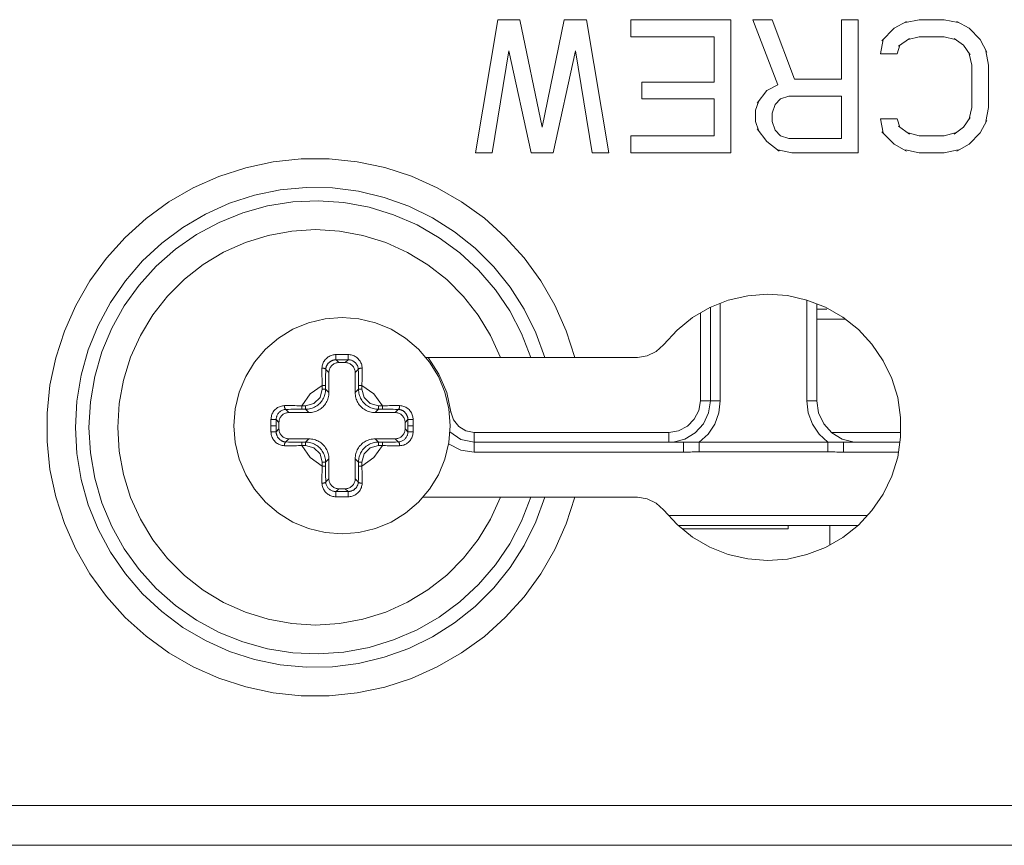
# Model space of a CAD drawing. Units: inches. Extents: x 0.5 to 16.1, y 0.5 to 11.2.
# Drawn here: x 11.7 to 12.1, y 4.3 to 4.6 of the extents above; entities that cross this region are included whole.
import ezdxf

# ---------------------------------------------------------------- set-up
doc = ezdxf.new("R2010")
doc.units = ezdxf.units.IN
doc.header["$MEASUREMENT"] = 0
doc.layers.add('Layer 1', color=7, linetype='Continuous', lineweight=0)

msp = doc.modelspace()

# ---------------------------------------------------------------- linework, layer by layer
at = {"layer": 'Layer 1', "color": 18, "lineweight": 18, "true_color": 0x010101}
for p, q in [((11.87128, 4.62255), (11.86205, 4.5672)), ((11.87128, 4.62255), (11.8805, 4.62255)), ((11.88973, 4.5778), (11.8805, 4.62255)), ((11.89895, 4.62255), (11.88973, 4.5778)), ((11.89895, 4.62255), (11.90818, 4.62255)), ((11.9174, 4.5672), (11.90818, 4.62255)), ((11.92662, 4.61548), (11.92662, 4.62255)), ((11.92662, 4.62255), (11.96813, 4.62255)), ((11.96813, 4.62255), (11.96813, 4.5672)), ((11.97736, 4.62255), (11.98774, 4.59546)), ((11.97736, 4.62255), (11.98543, 4.62255)), ((11.99466, 4.59782), (11.98543, 4.62255)), ((12.01426, 4.62255), (12.02118, 4.62255)), ((12.01426, 4.59782), (12.01426, 4.62255)), ((12.02118, 4.62255), (12.02118, 4.5672)), ((12.03617, 4.61902), (12.03102, 4.6138)), ((12.04131, 4.62182), (12.03617, 4.61902)), ((12.04078, 4.62137), (12.04654, 4.62255)), ((12.04654, 4.62255), (12.05692, 4.62255)), ((12.05692, 4.62255), (12.06269, 4.62137)), ((12.0673, 4.61902), (12.06215, 4.6218)), ((12.07191, 4.61431), (12.0673, 4.61902)), ((11.96122, 4.61548), (11.92662, 4.61548)), ((11.96122, 4.59664), (11.96122, 4.61548)), ((12.0379, 4.61156), (12.04246, 4.61478)), ((12.04654, 4.61548), (12.04193, 4.61431)), ((12.05692, 4.61548), (12.04654, 4.61548)), ((12.06153, 4.61431), (12.05692, 4.61548)), ((12.06102, 4.61479), (12.06499, 4.61195)), ((12.0304, 4.60842), (12.03155, 4.61431)), ((12.03847, 4.61195), (12.03732, 4.60842)), ((12.06499, 4.61195), (12.06776, 4.60789)), ((12.07465, 4.60906), (12.07191, 4.61431)), ((11.86897, 4.5672), (11.87589, 4.60959)), ((11.87589, 4.60959), (11.88511, 4.5672)), ((11.89434, 4.5672), (11.90356, 4.60959)), ((11.90356, 4.60959), (11.91048, 4.5672)), ((12.03732, 4.60842), (12.0304, 4.60842)), ((12.06845, 4.60371), (12.0673, 4.60842)), ((12.07422, 4.60959), (12.07537, 4.60371)), ((12.06845, 4.58604), (12.06845, 4.60371)), ((12.07537, 4.60371), (12.07537, 4.58604)), ((11.93124, 4.59664), (11.96122, 4.59664)), ((11.93124, 4.58958), (11.93124, 4.59664)), ((11.98774, 4.59546), (11.98313, 4.59311)), ((11.99466, 4.59782), (12.01426, 4.59782)), ((11.98313, 4.59311), (11.97919, 4.58788)), ((11.99235, 4.59075), (11.98889, 4.58958)), ((12.01426, 4.59075), (11.99235, 4.59075)), ((12.01426, 4.57309), (12.01426, 4.59075)), ((11.96122, 4.58958), (11.93124, 4.58958)), ((11.96122, 4.57427), (11.96122, 4.58958)), ((11.97851, 4.58487), (11.97967, 4.5884)), ((11.98658, 4.58722), (11.98543, 4.58369)), ((11.98658, 4.58722), (11.98889, 4.58958)), ((12.0673, 4.58133), (12.06845, 4.58604)), ((12.07537, 4.58604), (12.07422, 4.58015)), ((11.97851, 4.58015), (11.97851, 4.58487)), ((11.98543, 4.58369), (11.98543, 4.58015)), ((12.06777, 4.58186), (12.06499, 4.5778)), ((11.97967, 4.57662), (11.97851, 4.58015)), ((11.98543, 4.58015), (11.98658, 4.57662)), ((12.0304, 4.58133), (12.03732, 4.58133)), ((12.03155, 4.57544), (12.0304, 4.58133)), ((12.03732, 4.58133), (12.03847, 4.5778)), ((12.04245, 4.57496), (12.0379, 4.57821)), ((12.06499, 4.5778), (12.06101, 4.57497)), ((12.07191, 4.57544), (12.07464, 4.58069)), ((11.92662, 4.57427), (11.96122, 4.57427)), ((11.92662, 4.5672), (11.92662, 4.57427)), ((11.97917, 4.57714), (11.98313, 4.57191)), ((11.98889, 4.57427), (11.98658, 4.57662)), ((11.98889, 4.57427), (11.99235, 4.57309)), ((12.03102, 4.57594), (12.03617, 4.57073)), ((12.04193, 4.57544), (12.04654, 4.57427)), ((12.04654, 4.57427), (12.05692, 4.57427)), ((12.05692, 4.57427), (12.06153, 4.57544)), ((12.0673, 4.57073), (12.07191, 4.57544)), ((11.98313, 4.57191), (11.98825, 4.56789)), ((11.99235, 4.57309), (12.01426, 4.57309)), ((12.03617, 4.57073), (12.04131, 4.56795)), ((12.06215, 4.56793), (12.0673, 4.57073)), ((11.86897, 4.5672), (11.86205, 4.5672)), ((11.89434, 4.5672), (11.88511, 4.5672)), ((11.9174, 4.5672), (11.91048, 4.5672)), ((11.96813, 4.5672), (11.92662, 4.5672)), ((11.9935, 4.5672), (11.98774, 4.56838)), ((12.02118, 4.5672), (11.9935, 4.5672)), ((12.04654, 4.5672), (12.04078, 4.56838)), ((12.05692, 4.5672), (12.04654, 4.5672)), ((12.06269, 4.56838), (12.05692, 4.5672)), ((11.96383, 4.50467), (11.96383, 4.46412)), ((11.9998, 4.46412), (11.9998, 4.50594)), ((12.00395, 4.50444), (12.00395, 4.46412)), ((11.95552, 4.46412), (11.95552, 4.50063)), ((11.95968, 4.46412), (11.95968, 4.50288)), ((12.00395, 4.50217), (12.0081, 4.50217)), ((12.0158, 4.49802), (12.00395, 4.49802)), ((11.80795, 4.48329), (11.80396, 4.48329)), ((11.8052, 4.47996), (11.80402, 4.48114)), ((11.80402, 4.48114), (11.80569, 4.48114)), ((11.8052, 4.47996), (11.80784, 4.47996)), ((11.80569, 4.48114), (11.80736, 4.48114)), ((11.80736, 4.48114), (11.80902, 4.48114)), ((11.80902, 4.48114), (11.80784, 4.47996)), ((11.80909, 4.48329), (11.80795, 4.48329)), ((11.84141, 4.4821), (11.92935, 4.4821)), ((11.79971, 4.47502), (11.79973, 4.47603)), ((11.79973, 4.47603), (11.79975, 4.47712)), ((11.79975, 4.47712), (11.80105, 4.47582)), ((11.80105, 4.4675), (11.80105, 4.47582)), ((11.81199, 4.47582), (11.81329, 4.47712)), ((11.81199, 4.4675), (11.81199, 4.47582)), ((11.81329, 4.47712), (11.81331, 4.47603)), ((11.81331, 4.47603), (11.81333, 4.47501)), ((11.79967, 4.4712), (11.79968, 4.47234)), ((11.79967, 4.46888), (11.79967, 4.4712)), ((11.79968, 4.47234), (11.79969, 4.47317)), ((11.79969, 4.47317), (11.7997, 4.47406)), ((11.7997, 4.47406), (11.79971, 4.47502)), ((11.81333, 4.47501), (11.81334, 4.47406)), ((11.81334, 4.47406), (11.81336, 4.47316)), ((11.81336, 4.47316), (11.81336, 4.47233)), ((11.81336, 4.47233), (11.81337, 4.4712)), ((11.81337, 4.46888), (11.81337, 4.4712)), ((11.79967, 4.47051), (11.79829, 4.47051)), ((11.79829, 4.46888), (11.79829, 4.47051)), ((11.79829, 4.46888), (11.79967, 4.46888)), ((11.80105, 4.4675), (11.79967, 4.46888)), ((11.81337, 4.46888), (11.81199, 4.4675)), ((11.81475, 4.47051), (11.81337, 4.47051)), ((11.81337, 4.46888), (11.81475, 4.46888)), ((11.81475, 4.47051), (11.81475, 4.46888)), ((11.95552, 4.46412), (11.96383, 4.46412)), ((11.9998, 4.46412), (12.00395, 4.46412)), ((11.78314, 4.46051), (11.78423, 4.46053)), ((11.78444, 4.45921), (11.78314, 4.46051)), ((11.78423, 4.46053), (11.78525, 4.46055)), ((11.78444, 4.45921), (11.79276, 4.45921)), ((11.78525, 4.46055), (11.7862, 4.46056)), ((11.7862, 4.46056), (11.78709, 4.46057)), ((11.78709, 4.46057), (11.78792, 4.46058)), ((11.78792, 4.46058), (11.78906, 4.46059)), ((11.78975, 4.46197), (11.78844, 4.46203)), ((11.79138, 4.46059), (11.78906, 4.46059)), ((11.78975, 4.46197), (11.79138, 4.46197)), ((11.78975, 4.46197), (11.78975, 4.46059)), ((11.79138, 4.46059), (11.79138, 4.46197)), ((11.79138, 4.46059), (11.79276, 4.45921)), ((11.82028, 4.45921), (11.82166, 4.46059)), ((11.82028, 4.45921), (11.8286, 4.45921)), ((11.82166, 4.46197), (11.82329, 4.46197)), ((11.82166, 4.46197), (11.82166, 4.46059)), ((11.82166, 4.46059), (11.82398, 4.46059)), ((11.82329, 4.46059), (11.82329, 4.46197)), ((11.82398, 4.46059), (11.82512, 4.46058)), ((11.82512, 4.46058), (11.82595, 4.46057)), ((11.82595, 4.46057), (11.82684, 4.46056)), ((11.82684, 4.46056), (11.8278, 4.46055)), ((11.8278, 4.46055), (11.82882, 4.46053)), ((11.8299, 4.46051), (11.8286, 4.45921)), ((11.82882, 4.46053), (11.8299, 4.46051)), ((11.85113, 4.45936), (11.85182, 4.45945)), ((11.77697, 4.45631), (11.77697, 4.45387)), ((11.77912, 4.45624), (11.7803, 4.45506)), ((11.77912, 4.45374), (11.77912, 4.45624)), ((11.7803, 4.45506), (11.7803, 4.45242)), ((11.83274, 4.45506), (11.83392, 4.45624)), ((11.83274, 4.45242), (11.83274, 4.45506)), ((11.83392, 4.45624), (11.83392, 4.45374)), ((11.83607, 4.45361), (11.83607, 4.45631)), ((11.77697, 4.45387), (11.77697, 4.45117)), ((11.77912, 4.45374), (11.77697, 4.45374)), ((11.77912, 4.45124), (11.77912, 4.45374)), ((11.7803, 4.45242), (11.77912, 4.45124)), ((11.83392, 4.45124), (11.83274, 4.45242)), ((11.83392, 4.45374), (11.83607, 4.45374)), ((11.83392, 4.45374), (11.83392, 4.45124)), ((11.83607, 4.45117), (11.83607, 4.45361)), ((11.86143, 4.45097), (11.94238, 4.45097)), ((11.86143, 4.45097), (11.86143, 4.44267)), ((11.94238, 4.44682), (11.94238, 4.45097)), ((12.01004, 4.45097), (12.03888, 4.45097)), ((11.78314, 4.44697), (11.78444, 4.44827)), ((11.78423, 4.44695), (11.78314, 4.44697)), ((11.78525, 4.44693), (11.78423, 4.44695)), ((11.79276, 4.44827), (11.78444, 4.44827)), ((11.7862, 4.44692), (11.78525, 4.44693)), ((11.78709, 4.4469), (11.7862, 4.44692)), ((11.78793, 4.4469), (11.78709, 4.4469)), ((11.78906, 4.44689), (11.78793, 4.4469)), ((11.79138, 4.44689), (11.78906, 4.44689)), ((11.78975, 4.44689), (11.78975, 4.44551)), ((11.79276, 4.44827), (11.79138, 4.44689)), ((11.79138, 4.44551), (11.79138, 4.44689)), ((11.82166, 4.44689), (11.82028, 4.44827)), ((11.82028, 4.44827), (11.8286, 4.44827)), ((11.82166, 4.44689), (11.82398, 4.44689)), ((11.82166, 4.44689), (11.82166, 4.44551)), ((11.82329, 4.44551), (11.82329, 4.44689)), ((11.82512, 4.4469), (11.82398, 4.44689)), ((11.82595, 4.4469), (11.82512, 4.4469)), ((11.82684, 4.44692), (11.82595, 4.4469)), ((11.8278, 4.44693), (11.82684, 4.44692)), ((11.82882, 4.44695), (11.8278, 4.44693)), ((11.8286, 4.44827), (11.8299, 4.44697)), ((11.8299, 4.44697), (11.82882, 4.44695)), ((11.86143, 4.44682), (11.94928, 4.44682)), ((11.94852, 4.44267), (11.94852, 4.44682)), ((11.95506, 4.44682), (11.95506, 4.44291)), ((12.00857, 4.44682), (12.01066, 4.44682)), ((12.00857, 4.44291), (12.00857, 4.44682)), ((12.01066, 4.44682), (12.01211, 4.44682)), ((12.01211, 4.44682), (12.03854, 4.44682)), ((12.01511, 4.44682), (12.01511, 4.44267)), ((11.79138, 4.44551), (11.78975, 4.44551)), ((11.82329, 4.44551), (11.82166, 4.44551)), ((11.82329, 4.44551), (11.8246, 4.44545)), ((11.94852, 4.44267), (11.86143, 4.44267)), ((12.00857, 4.44291), (11.95506, 4.44291)), ((12.03794, 4.44267), (12.01511, 4.44267)), ((11.79967, 4.4386), (11.79829, 4.4386)), ((11.79829, 4.43697), (11.79829, 4.4386)), ((11.79967, 4.4386), (11.80105, 4.43998)), ((11.79967, 4.4386), (11.79967, 4.43628)), ((11.80105, 4.43166), (11.80105, 4.43998)), ((11.81199, 4.43998), (11.81337, 4.4386)), ((11.81199, 4.43166), (11.81199, 4.43998)), ((11.81475, 4.4386), (11.81337, 4.4386)), ((11.81337, 4.4386), (11.81337, 4.43628)), ((11.81475, 4.4386), (11.81475, 4.43697)), ((11.79829, 4.43697), (11.79967, 4.43697)), ((11.79968, 4.43515), (11.79967, 4.43628)), ((11.79969, 4.43431), (11.79968, 4.43515)), ((11.81337, 4.43628), (11.81336, 4.43514)), ((11.81336, 4.43514), (11.81336, 4.43431)), ((11.81337, 4.43697), (11.81475, 4.43697)), ((11.7997, 4.43342), (11.79969, 4.43431)), ((11.79971, 4.43247), (11.7997, 4.43342)), ((11.79973, 4.43145), (11.79971, 4.43247)), ((11.79975, 4.43036), (11.79973, 4.43145)), ((11.80105, 4.43166), (11.79975, 4.43036)), ((11.81329, 4.43036), (11.81199, 4.43166)), ((11.81331, 4.43144), (11.81329, 4.43036)), ((11.81333, 4.43246), (11.81331, 4.43144)), ((11.81334, 4.43342), (11.81333, 4.43246)), ((11.81336, 4.43431), (11.81334, 4.43342)), ((11.80402, 4.42634), (11.8052, 4.42752)), ((11.80569, 4.42634), (11.80402, 4.42634)), ((11.80784, 4.42752), (11.8052, 4.42752)), ((11.80736, 4.42634), (11.80569, 4.42634)), ((11.80902, 4.42634), (11.80736, 4.42634)), ((11.80784, 4.42752), (11.80902, 4.42634)), ((11.80396, 4.42419), (11.8051, 4.42419)), ((11.8051, 4.42419), (11.80909, 4.42419)), ((11.84023, 4.42399), (11.92935, 4.42399)), ((11.9423, 4.41638), (12.02504, 4.41638)), ((12.02099, 4.41223), (11.9464, 4.41223)), ((11.94792, 4.41085), (11.992, 4.41085)), ((11.992, 4.41223), (11.992, 4.41085)), ((12.00936, 4.40414), (12.00936, 4.41223)), ((11.13122, 4.29586), (12.98579, 4.29586)), ((10.50331, 4.27926), (15.68919, 4.27926))]:
    msp.add_line(p, q, dxfattribs=at)
for points in [[(11.90337, 4.4821), (11.89975, 4.49322), (11.89498, 4.5039), (11.88912, 4.51402), (11.88224, 4.52347), (11.8744, 4.53216), (11.86571, 4.53997), (11.85624, 4.54684), (11.84611, 4.55267), (11.83542, 4.55742), (11.8243, 4.56103), (11.81286, 4.56345), (11.80123, 4.56466), (11.78953, 4.56466), (11.7779, 4.56343), (11.76647, 4.56099), (11.75535, 4.55737), (11.74467, 4.55261), (11.73454, 4.54676), (11.72508, 4.53988), (11.7164, 4.53205), (11.70857, 4.52336), (11.7017, 4.5139), (11.69586, 4.50377), (11.6911, 4.49308), (11.68749, 4.48196), (11.68506, 4.47052), (11.68384, 4.45889), (11.68384, 4.4472), (11.68506, 4.43557), (11.68749, 4.42413), (11.6911, 4.41301), (11.69586, 4.40233), (11.7017, 4.3922), (11.70857, 4.38274), (11.7164, 4.37404), (11.72508, 4.36622), (11.73454, 4.35934), (11.74467, 4.35349), (11.75535, 4.34873), (11.76647, 4.34511), (11.7779, 4.34267), (11.78953, 4.34144), (11.80123, 4.34143), (11.81286, 4.34265), (11.8243, 4.34507), (11.83542, 4.34867), (11.84611, 4.35342), (11.85624, 4.35926), (11.86571, 4.36612), (11.8744, 4.37394), (11.88224, 4.38262), (11.88912, 4.39208), (11.89498, 4.4022), (11.89975, 4.41287), (11.90337, 4.42399)], [(11.89091, 4.4821), (11.88716, 4.49236), (11.88232, 4.50214), (11.87644, 4.51134), (11.86958, 4.51984), (11.86184, 4.52754), (11.85331, 4.53434), (11.84408, 4.54018), (11.83427, 4.54497), (11.824, 4.54866), (11.81338, 4.55121), (11.80255, 4.55258), (11.79163, 4.55276), (11.78076, 4.55174), (11.77007, 4.54955), (11.75968, 4.5462), (11.74972, 4.54173), (11.7403, 4.5362), (11.73155, 4.52968), (11.72356, 4.52224), (11.71643, 4.51397), (11.71025, 4.50497), (11.70508, 4.49536), (11.701, 4.48523), (11.69805, 4.47472), (11.69627, 4.46395), (11.69567, 4.45305), (11.69627, 4.44215), (11.69805, 4.43138), (11.701, 4.42087), (11.70508, 4.41074), (11.71025, 4.40112), (11.71643, 4.39212), (11.72356, 4.38385), (11.73155, 4.37641), (11.7403, 4.36989), (11.74972, 4.36436), (11.75968, 4.3599), (11.77007, 4.35655), (11.78076, 4.35435), (11.79163, 4.35334), (11.80255, 4.35352), (11.81338, 4.35489), (11.824, 4.35744), (11.83427, 4.36113), (11.84408, 4.36592), (11.85331, 4.37175), (11.86184, 4.37856), (11.86958, 4.38626), (11.87644, 4.39476), (11.88232, 4.40395), (11.88716, 4.41374), (11.89091, 4.42399)], [(11.88505, 4.4821), (11.88119, 4.49203), (11.87625, 4.50146), (11.87027, 4.51027), (11.86333, 4.51835), (11.85552, 4.5256), (11.84695, 4.53191), (11.83772, 4.53722), (11.82795, 4.54145), (11.81776, 4.54456), (11.80729, 4.54649), (11.79666, 4.54723), (11.78603, 4.54676), (11.77551, 4.5451), (11.76524, 4.54226), (11.75537, 4.53828), (11.746, 4.53321), (11.73727, 4.52712), (11.72928, 4.52008), (11.72214, 4.51218), (11.71593, 4.50353), (11.71074, 4.49423), (11.70663, 4.4844), (11.70366, 4.47418), (11.70186, 4.46368), (11.70126, 4.45305), (11.70186, 4.44242), (11.70366, 4.43192), (11.70663, 4.42169), (11.71074, 4.41187), (11.71593, 4.40257), (11.72214, 4.39392), (11.72928, 4.38602), (11.73727, 4.37898), (11.746, 4.37288), (11.75537, 4.36781), (11.76524, 4.36383), (11.77551, 4.36099), (11.78603, 4.35933), (11.79666, 4.35887), (11.80729, 4.3596), (11.81776, 4.36154), (11.82795, 4.36464), (11.83772, 4.36887), (11.84695, 4.37418), (11.85552, 4.3805), (11.86333, 4.38774), (11.87027, 4.39582), (11.87625, 4.40463), (11.88119, 4.41406), (11.88505, 4.42399)], [(11.87235, 4.4821), (11.86829, 4.49117), (11.86316, 4.49967), (11.85704, 4.5075), (11.85003, 4.51453), (11.84222, 4.52066), (11.83372, 4.5258), (11.82467, 4.52989), (11.81519, 4.53285), (11.80542, 4.53465), (11.79551, 4.53525), (11.7856, 4.53466), (11.77583, 4.53288), (11.76634, 4.52993), (11.75728, 4.52586), (11.74878, 4.52072), (11.74096, 4.5146), (11.73394, 4.50758), (11.72781, 4.49976), (11.72267, 4.49127), (11.71859, 4.48221), (11.71564, 4.47273), (11.71385, 4.46296), (11.71325, 4.45305), (11.71385, 4.44313), (11.71564, 4.43337), (11.71859, 4.42388), (11.72267, 4.41483), (11.72781, 4.40633), (11.73394, 4.39852), (11.74096, 4.39149), (11.74878, 4.38537), (11.75728, 4.38024), (11.76634, 4.37617), (11.77583, 4.37322), (11.7856, 4.37143), (11.79551, 4.37084), (11.80542, 4.37145), (11.81519, 4.37325), (11.82467, 4.37621), (11.83372, 4.38029), (11.84222, 4.38544), (11.85003, 4.39157), (11.85704, 4.3986), (11.86316, 4.40642), (11.86829, 4.41493), (11.87235, 4.42399)], [(11.94021, 4.41873), (11.94582, 4.41263), (11.95228, 4.40744), (11.95944, 4.40327), (11.96714, 4.40021), (11.97521, 4.39834), (11.98348, 4.3977), (11.99174, 4.3983), (11.99982, 4.40012), (12.00755, 4.40313), (12.01473, 4.40726), (12.02122, 4.41242), (12.02686, 4.41849), (12.03154, 4.42533), (12.03514, 4.43279), (12.03759, 4.44071), (12.03882, 4.4489), (12.03882, 4.45719), (12.03759, 4.46539), (12.03514, 4.4733), (12.03154, 4.48077), (12.02686, 4.48761), (12.02122, 4.49368), (12.01473, 4.49883), (12.00755, 4.50296), (11.99982, 4.50597), (11.99174, 4.5078), (11.98348, 4.50839), (11.97521, 4.50775), (11.96714, 4.50588), (11.95944, 4.50283), (11.95228, 4.49866), (11.94582, 4.49346), (11.94021, 4.48736)], [(11.85149, 4.45374), (11.85094, 4.46077), (11.84929, 4.46764), (11.84659, 4.47416), (11.8429, 4.48017), (11.83832, 4.48554), (11.83295, 4.49012), (11.82694, 4.49381), (11.82042, 4.49651), (11.81356, 4.49816), (11.80652, 4.49871), (11.79949, 4.49816), (11.79263, 4.49651), (11.78611, 4.49381), (11.78009, 4.49012), (11.77472, 4.48554), (11.77014, 4.48017), (11.76645, 4.47416), (11.76375, 4.46764), (11.76211, 4.46077), (11.76155, 4.45374), (11.76211, 4.4467), (11.76375, 4.43984), (11.76645, 4.43332), (11.77014, 4.42731), (11.77472, 4.42194), (11.78009, 4.41736), (11.78611, 4.41367), (11.79263, 4.41097), (11.79949, 4.40932), (11.80652, 4.40877), (11.81356, 4.40932), (11.82042, 4.41097), (11.82694, 4.41367), (11.83295, 4.41736), (11.83832, 4.42194), (11.8429, 4.42731), (11.84659, 4.43332), (11.84929, 4.43984), (11.85094, 4.4467), (11.85149, 4.45374)], [(11.92935, 4.4821), (11.93345, 4.48273), (11.93718, 4.48453), (11.94021, 4.48736)], [(11.80396, 4.48329), (11.80357, 4.48328), (11.80318, 4.48324), (11.80278, 4.48317), (11.80237, 4.48306), (11.80195, 4.48293), (11.80155, 4.48276), (11.80117, 4.48257), (11.80081, 4.48236), (11.80047, 4.48213), (11.80015, 4.48187), (11.79985, 4.48158), (11.79956, 4.48128), (11.7993, 4.48095), (11.79905, 4.48059), (11.79884, 4.48022), (11.79865, 4.47984), (11.7985, 4.47945), (11.79837, 4.47904), (11.79828, 4.4786), (11.79821, 4.47814), (11.79818, 4.47766)], [(11.79975, 4.47712), (11.79976, 4.47729), (11.79978, 4.47746), (11.7998, 4.47763), (11.79984, 4.47781), (11.79988, 4.47798), (11.79992, 4.47815), (11.79998, 4.47832), (11.80004, 4.47848), (11.80011, 4.47865), (11.80019, 4.47881), (11.80027, 4.47896), (11.80036, 4.47911), (11.80046, 4.47926), (11.80056, 4.4794), (11.80067, 4.47954), (11.80078, 4.47967), (11.80089, 4.4798), (11.80102, 4.47992), (11.80114, 4.48004), (11.80127, 4.48014), (11.8014, 4.48025), (11.80153, 4.48035), (11.80167, 4.48044), (11.80181, 4.48052), (11.80195, 4.48061), (11.80209, 4.48068), (11.80224, 4.48075), (11.80238, 4.48081), (11.80253, 4.48087), (11.80268, 4.48092), (11.80283, 4.48097), (11.80298, 4.48101), (11.80313, 4.48104), (11.80328, 4.48107), (11.80343, 4.4811), (11.80358, 4.48111), (11.80373, 4.48113), (11.80387, 4.48114), (11.80402, 4.48114)], [(11.80105, 4.47582), (11.80107, 4.47618), (11.80112, 4.47654), (11.80119, 4.47689), (11.8013, 4.47724), (11.80144, 4.47757), (11.80161, 4.47789), (11.8018, 4.4782), (11.80202, 4.47848), (11.80227, 4.47875), (11.80253, 4.47899), (11.80282, 4.47921), (11.80312, 4.47941), (11.80344, 4.47957), (11.80378, 4.47971), (11.80412, 4.47982), (11.80447, 4.4799), (11.80483, 4.47995), (11.8052, 4.47996)], [(11.80402, 4.48114), (11.80402, 4.48115), (11.80401, 4.48118), (11.804, 4.48122), (11.80399, 4.48127), (11.80399, 4.48133), (11.80398, 4.4814), (11.80397, 4.48149), (11.80397, 4.48158), (11.80396, 4.48168), (11.80396, 4.48179), (11.80395, 4.48191), (11.80395, 4.48204), (11.80395, 4.48217), (11.80395, 4.48231), (11.80394, 4.48246), (11.80394, 4.4826), (11.80394, 4.48274), (11.80395, 4.48289), (11.80395, 4.48303), (11.80395, 4.48316), (11.80396, 4.48329)], [(11.80784, 4.47996), (11.80821, 4.47995), (11.80857, 4.4799), (11.80892, 4.47982), (11.80926, 4.47971), (11.8096, 4.47957), (11.80992, 4.47941), (11.81022, 4.47921), (11.81051, 4.47899), (11.81078, 4.47875), (11.81102, 4.47848), (11.81124, 4.4782), (11.81143, 4.47789), (11.8116, 4.47757), (11.81174, 4.47724), (11.81185, 4.47689), (11.81193, 4.47654), (11.81197, 4.47618), (11.81199, 4.47582)], [(11.80902, 4.48114), (11.80903, 4.48115), (11.80904, 4.48118), (11.80904, 4.48122), (11.80905, 4.48127), (11.80906, 4.48133), (11.80906, 4.4814), (11.80907, 4.48149), (11.80907, 4.48158), (11.80908, 4.48168), (11.80908, 4.48179), (11.80909, 4.48191), (11.80909, 4.48204), (11.80909, 4.48217), (11.8091, 4.48231), (11.8091, 4.48246), (11.8091, 4.4826), (11.8091, 4.48274), (11.8091, 4.48289), (11.80909, 4.48303), (11.80909, 4.48316), (11.80909, 4.48329)], [(11.80902, 4.48114), (11.8093, 4.48113), (11.80958, 4.4811), (11.80986, 4.48105), (11.81013, 4.48099), (11.8104, 4.48091), (11.81067, 4.48081), (11.81094, 4.48069), (11.81121, 4.48054), (11.81147, 4.48038), (11.81172, 4.48019), (11.81197, 4.47998), (11.81219, 4.47975), (11.81239, 4.47952), (11.81257, 4.47928), (11.81273, 4.47903), (11.81288, 4.47874), (11.81302, 4.47844), (11.81312, 4.47813), (11.81321, 4.4778), (11.81326, 4.47746), (11.81329, 4.47712)], [(11.81486, 4.47766), (11.81483, 4.47811), (11.81478, 4.47855), (11.81469, 4.47898), (11.81456, 4.4794), (11.8144, 4.47981), (11.81422, 4.4802), (11.81402, 4.48054), (11.81381, 4.48087), (11.81356, 4.48118), (11.81328, 4.4815), (11.81296, 4.4818), (11.81263, 4.48208), (11.81228, 4.48233), (11.81191, 4.48255), (11.81153, 4.48274), (11.81115, 4.48291), (11.81077, 4.48304), (11.81036, 4.48314), (11.80995, 4.48322), (11.80952, 4.48327), (11.80909, 4.48329)], [(11.85182, 4.45945), (11.85005, 4.46755), (11.84683, 4.47519), (11.84229, 4.48213)], [(11.79818, 4.47766), (11.79817, 4.47675), (11.79817, 4.47586), (11.79817, 4.475), (11.79818, 4.47417), (11.79819, 4.47337), (11.7982, 4.4726), (11.79823, 4.47186), (11.79826, 4.47117), (11.79829, 4.47051)], [(11.79975, 4.47712), (11.79974, 4.47718), (11.79971, 4.47724), (11.79966, 4.47729), (11.7996, 4.47735), (11.79952, 4.4774), (11.79943, 4.47745), (11.79933, 4.47749), (11.79922, 4.47753), (11.79909, 4.47757), (11.79895, 4.4776), (11.79881, 4.47763), (11.79866, 4.47765), (11.7985, 4.47766), (11.79834, 4.47766), (11.79818, 4.47766)], [(11.81329, 4.47712), (11.8133, 4.47718), (11.81334, 4.47724), (11.81339, 4.47729), (11.81345, 4.47735), (11.81352, 4.4774), (11.81361, 4.47745), (11.81371, 4.47749), (11.81383, 4.47753), (11.81395, 4.47757), (11.81409, 4.4776), (11.81423, 4.47763), (11.81439, 4.47765), (11.81454, 4.47766), (11.8147, 4.47766), (11.81486, 4.47766)], [(11.81475, 4.47051), (11.81478, 4.47103), (11.8148, 4.47157), (11.81483, 4.47213), (11.81484, 4.47273), (11.81486, 4.47335), (11.81486, 4.47395), (11.81487, 4.47563)], [(11.81487, 4.47563), (11.81487, 4.47627), (11.81487, 4.47695), (11.81486, 4.47766)], [(11.79829, 4.47051), (11.79331, 4.46695), (11.78975, 4.46197)], [(11.79967, 4.46888), (11.79965, 4.46834), (11.7996, 4.4678), (11.79951, 4.46726), (11.79939, 4.46674), (11.79923, 4.46622), (11.79904, 4.46571), (11.79882, 4.46521), (11.79856, 4.46474), (11.79827, 4.46427), (11.79796, 4.46383), (11.79761, 4.46341), (11.79724, 4.46302), (11.79685, 4.46265), (11.79643, 4.4623), (11.79599, 4.46199), (11.79552, 4.4617), (11.79504, 4.46144), (11.79455, 4.46122), (11.79404, 4.46103), (11.79352, 4.46087), (11.793, 4.46075), (11.79246, 4.46066), (11.79192, 4.46061), (11.79138, 4.46059)], [(11.79138, 4.46197), (11.79484, 4.4629), (11.79737, 4.46542), (11.79829, 4.46888)], [(11.79276, 4.45921), (11.79331, 4.45923), (11.79385, 4.45928), (11.79438, 4.45937), (11.79491, 4.45949), (11.79543, 4.45965), (11.79594, 4.45984), (11.79643, 4.46006), (11.79691, 4.46032), (11.79737, 4.4606), (11.79781, 4.46092), (11.79823, 4.46127), (11.79863, 4.46163), (11.799, 4.46203), (11.79934, 4.46245), (11.79966, 4.46289), (11.79994, 4.46335), (11.8002, 4.46383), (11.80042, 4.46432), (11.80061, 4.46483), (11.80077, 4.46535), (11.80089, 4.46588), (11.80098, 4.46641), (11.80104, 4.46695), (11.80105, 4.4675)], [(11.81199, 4.4675), (11.81201, 4.46695), (11.81206, 4.46641), (11.81215, 4.46588), (11.81227, 4.46535), (11.81243, 4.46483), (11.81262, 4.46432), (11.81284, 4.46383), (11.8131, 4.46335), (11.81339, 4.46289), (11.8137, 4.46245), (11.81405, 4.46203), (11.81442, 4.46163), (11.81481, 4.46127), (11.81523, 4.46092), (11.81567, 4.4606), (11.81613, 4.46032), (11.81661, 4.46006), (11.8171, 4.45984), (11.81761, 4.45965), (11.81813, 4.45949), (11.81866, 4.45937), (11.81919, 4.45928), (11.81973, 4.45923), (11.82028, 4.45921)], [(11.82166, 4.46059), (11.82112, 4.46061), (11.82058, 4.46066), (11.82005, 4.46075), (11.81952, 4.46087), (11.819, 4.46103), (11.81849, 4.46122), (11.818, 4.46144), (11.81752, 4.4617), (11.81706, 4.46199), (11.81662, 4.4623), (11.8162, 4.46265), (11.8158, 4.46302), (11.81543, 4.46341), (11.81508, 4.46383), (11.81477, 4.46428), (11.81448, 4.46474), (11.81423, 4.46522), (11.814, 4.46571), (11.81381, 4.46622), (11.81365, 4.46674), (11.81353, 4.46726), (11.81344, 4.4678), (11.81339, 4.46834), (11.81337, 4.46888)], [(11.82329, 4.46197), (11.81973, 4.46695), (11.81475, 4.47051)], [(11.81475, 4.46888), (11.81568, 4.46542), (11.81821, 4.4629), (11.82166, 4.46197)], [(11.94238, 4.45097), (11.94644, 4.45162), (11.95011, 4.45348), (11.95301, 4.45639), (11.95488, 4.46006), (11.95552, 4.46412)], [(11.94419, 4.44692), (11.94908, 4.44817), (11.95341, 4.45079), (11.95679, 4.45455), (11.95894, 4.45912), (11.95968, 4.46412)], [(11.95506, 4.44682), (11.95873, 4.45024), (11.96151, 4.45442), (11.96324, 4.45913), (11.96383, 4.46412)], [(11.9998, 4.46412), (12.00039, 4.45913), (12.00212, 4.45442), (12.0049, 4.45024), (12.00857, 4.44682)], [(12.00395, 4.46412), (12.00469, 4.45912), (12.00684, 4.45455), (12.01022, 4.45079), (12.01455, 4.44817), (12.01944, 4.44692)], [(11.7826, 4.46208), (11.78215, 4.46205), (11.78171, 4.46199), (11.78128, 4.4619), (11.78086, 4.46178), (11.78045, 4.46162), (11.78006, 4.46144), (11.77972, 4.46124), (11.77939, 4.46103), (11.77908, 4.46078), (11.77877, 4.4605), (11.77846, 4.46018), (11.77818, 4.45985), (11.77793, 4.4595), (11.77771, 4.45913), (11.77752, 4.45875), (11.77736, 4.45837), (11.77722, 4.45798), (11.77712, 4.45758), (11.77704, 4.45717), (11.77699, 4.45674), (11.77697, 4.45631)], [(11.77912, 4.45624), (11.77913, 4.45652), (11.77916, 4.4568), (11.77921, 4.45708), (11.77927, 4.45735), (11.77935, 4.45762), (11.77945, 4.45789), (11.77957, 4.45816), (11.77972, 4.45842), (11.77988, 4.45868), (11.78007, 4.45894), (11.78028, 4.45918), (11.78051, 4.45941), (11.78074, 4.45961), (11.78097, 4.45979), (11.78123, 4.45995), (11.78152, 4.4601), (11.78182, 4.46023), (11.78213, 4.46034), (11.78246, 4.46042), (11.7828, 4.46048), (11.78314, 4.46051)], [(11.7803, 4.45506), (11.78032, 4.45543), (11.78036, 4.45579), (11.78044, 4.45614), (11.78055, 4.45648), (11.78069, 4.45682), (11.78085, 4.45714), (11.78105, 4.45744), (11.78127, 4.45773), (11.78151, 4.45799), (11.78178, 4.45824), (11.78207, 4.45846), (11.78237, 4.45865), (11.78269, 4.45882), (11.78302, 4.45896), (11.78337, 4.45907), (11.78372, 4.45914), (11.78408, 4.45919), (11.78444, 4.45921)], [(11.78844, 4.46203), (11.78772, 4.46205), (11.78695, 4.46207), (11.78613, 4.46209), (11.78529, 4.46209), (11.78442, 4.46209), (11.78352, 4.46209), (11.7826, 4.46208)], [(11.78314, 4.46051), (11.78308, 4.46052), (11.78302, 4.46055), (11.78297, 4.4606), (11.78291, 4.46067), (11.78286, 4.46074), (11.78281, 4.46083), (11.78277, 4.46093), (11.78273, 4.46104), (11.78269, 4.46117), (11.78266, 4.46131), (11.78263, 4.46145), (11.78262, 4.4616), (11.7826, 4.46176), (11.7826, 4.46192), (11.7826, 4.46208)], [(11.83044, 4.46208), (11.82952, 4.46209), (11.82863, 4.46209), (11.82777, 4.46209), (11.82696, 4.46208), (11.82619, 4.46207), (11.82543, 4.46206), (11.8247, 4.46203), (11.82398, 4.46201), (11.82329, 4.46197)], [(11.8286, 4.45921), (11.82897, 4.45919), (11.82933, 4.45914), (11.82968, 4.45907), (11.83002, 4.45896), (11.83036, 4.45882), (11.83067, 4.45865), (11.83098, 4.45846), (11.83127, 4.45824), (11.83153, 4.45799), (11.83177, 4.45773), (11.832, 4.45744), (11.83219, 4.45714), (11.83236, 4.45682), (11.83249, 4.45648), (11.8326, 4.45614), (11.83268, 4.45579), (11.83273, 4.45543), (11.83274, 4.45506)], [(11.8299, 4.46051), (11.82996, 4.46052), (11.83002, 4.46055), (11.83008, 4.4606), (11.83013, 4.46067), (11.83018, 4.46074), (11.83023, 4.46083), (11.83027, 4.46093), (11.83032, 4.46105), (11.83035, 4.46117), (11.83038, 4.46131), (11.83041, 4.46145), (11.83043, 4.4616), (11.83044, 4.46176), (11.83045, 4.46192), (11.83044, 4.46208)], [(11.8299, 4.46051), (11.83007, 4.4605), (11.83024, 4.46048), (11.83042, 4.46046), (11.83059, 4.46042), (11.83076, 4.46038), (11.83093, 4.46034), (11.8311, 4.46028), (11.83126, 4.46022), (11.83143, 4.46015), (11.83159, 4.46007), (11.83174, 4.45999), (11.83189, 4.4599), (11.83204, 4.4598), (11.83218, 4.4597), (11.83232, 4.45959), (11.83245, 4.45948), (11.83258, 4.45937), (11.8327, 4.45925), (11.83282, 4.45912), (11.83293, 4.45899), (11.83303, 4.45886), (11.83313, 4.45873), (11.83322, 4.45859), (11.83331, 4.45845), (11.83339, 4.45831), (11.83346, 4.45817), (11.83353, 4.45802), (11.83359, 4.45788), (11.83365, 4.45773), (11.8337, 4.45758), (11.83375, 4.45743), (11.83379, 4.45728), (11.83382, 4.45713), (11.83385, 4.45698), (11.83388, 4.45684), (11.8339, 4.45668), (11.83391, 4.45654), (11.83392, 4.45639), (11.83392, 4.45624)], [(11.83607, 4.45631), (11.83606, 4.45669), (11.83602, 4.45708), (11.83595, 4.45748), (11.83584, 4.45789), (11.83571, 4.45831), (11.83554, 4.45871), (11.83536, 4.45909), (11.83514, 4.45945), (11.83491, 4.45979), (11.83465, 4.46011), (11.83437, 4.46041), (11.83406, 4.4607), (11.83373, 4.46096), (11.83337, 4.46121), (11.833, 4.46142), (11.83262, 4.46161), (11.83223, 4.46176), (11.83182, 4.46189), (11.83138, 4.46198), (11.83092, 4.46205), (11.83044, 4.46208)], [(11.85182, 4.45945), (11.85287, 4.45613), (11.85503, 4.45339), (11.85801, 4.4516), (11.86143, 4.45097)], [(11.77912, 4.45624), (11.77911, 4.45625), (11.77908, 4.45625), (11.77904, 4.45626), (11.77899, 4.45627), (11.77893, 4.45627), (11.77886, 4.45628), (11.77877, 4.45629), (11.77868, 4.45629), (11.77858, 4.4563), (11.77847, 4.4563), (11.77835, 4.45631), (11.77822, 4.45631), (11.77809, 4.45631), (11.77795, 4.45631), (11.7778, 4.45632), (11.77766, 4.45632), (11.77752, 4.45632), (11.77737, 4.45631), (11.77724, 4.45631), (11.7771, 4.45631), (11.77697, 4.45631)], [(11.83392, 4.45624), (11.83394, 4.45625), (11.83396, 4.45625), (11.834, 4.45626), (11.83405, 4.45627), (11.83411, 4.45627), (11.83419, 4.45628), (11.83427, 4.45629), (11.83436, 4.45629), (11.83447, 4.4563), (11.83458, 4.4563), (11.83469, 4.45631), (11.83482, 4.45631), (11.83496, 4.45631), (11.8351, 4.45631), (11.83524, 4.45632), (11.83538, 4.45632), (11.83553, 4.45632), (11.83567, 4.45631), (11.83581, 4.45631), (11.83594, 4.45631), (11.83607, 4.45631)], [(11.77912, 4.45124), (11.77911, 4.45123), (11.77908, 4.45123), (11.77904, 4.45122), (11.77899, 4.45121), (11.77893, 4.4512), (11.77886, 4.4512), (11.77877, 4.45119), (11.77868, 4.45119), (11.77858, 4.45118), (11.77847, 4.45118), (11.77835, 4.45117), (11.77822, 4.45117), (11.77809, 4.45117), (11.77795, 4.45116), (11.7778, 4.45116), (11.77766, 4.45116), (11.77752, 4.45116), (11.77737, 4.45116), (11.77724, 4.45117), (11.7771, 4.45117), (11.77697, 4.45117)], [(11.77697, 4.45117), (11.77698, 4.45079), (11.77702, 4.4504), (11.77709, 4.45), (11.7772, 4.44959), (11.77734, 4.44917), (11.7775, 4.44877), (11.77769, 4.44839), (11.7779, 4.44803), (11.77814, 4.44769), (11.7784, 4.44737), (11.77868, 4.44706), (11.77898, 4.44678), (11.77932, 4.44651), (11.77967, 4.44627), (11.78004, 4.44605), (11.78042, 4.44587), (11.78081, 4.44571), (11.78122, 4.44559), (11.78166, 4.44549), (11.78212, 4.44543), (11.7826, 4.4454)], [(11.78314, 4.44697), (11.78297, 4.44698), (11.7828, 4.447), (11.78263, 4.44702), (11.78245, 4.44705), (11.78228, 4.44709), (11.78211, 4.44714), (11.78194, 4.4472), (11.78178, 4.44726), (11.78162, 4.44733), (11.78146, 4.44741), (11.7813, 4.44749), (11.78115, 4.44758), (11.781, 4.44768), (11.78086, 4.44778), (11.78072, 4.44788), (11.78059, 4.448), (11.78046, 4.44811), (11.78034, 4.44823), (11.78022, 4.44836), (11.78012, 4.44849), (11.78001, 4.44862), (11.77991, 4.44875), (11.77982, 4.44889), (11.77974, 4.44903), (11.77966, 4.44917), (11.77958, 4.44931), (11.77951, 4.44945), (11.77945, 4.4496), (11.77939, 4.44975), (11.77934, 4.4499), (11.77929, 4.45004), (11.77925, 4.45019), (11.77922, 4.45034), (11.77919, 4.45049), (11.77917, 4.45064), (11.77915, 4.45079), (11.77913, 4.45094), (11.77912, 4.45109), (11.77912, 4.45124)], [(11.78444, 4.44827), (11.78408, 4.44829), (11.78372, 4.44834), (11.78337, 4.44841), (11.78302, 4.44852), (11.78269, 4.44866), (11.78237, 4.44883), (11.78207, 4.44902), (11.78178, 4.44924), (11.78151, 4.44948), (11.78127, 4.44975), (11.78105, 4.45004), (11.78085, 4.45034), (11.78069, 4.45066), (11.78055, 4.451), (11.78044, 4.45134), (11.78036, 4.45169), (11.78032, 4.45205), (11.7803, 4.45242)], [(11.83274, 4.45242), (11.83273, 4.45205), (11.83268, 4.45169), (11.8326, 4.45134), (11.83249, 4.451), (11.83236, 4.45066), (11.83219, 4.45034), (11.832, 4.45004), (11.83177, 4.44975), (11.83153, 4.44948), (11.83127, 4.44924), (11.83098, 4.44902), (11.83067, 4.44883), (11.83036, 4.44866), (11.83002, 4.44852), (11.82968, 4.44841), (11.82933, 4.44834), (11.82897, 4.44829), (11.8286, 4.44827)], [(11.83392, 4.45124), (11.83391, 4.45096), (11.83388, 4.45068), (11.83384, 4.4504), (11.83377, 4.45013), (11.83369, 4.44986), (11.83359, 4.44959), (11.83347, 4.44932), (11.83332, 4.44906), (11.83316, 4.44879), (11.83297, 4.44854), (11.83276, 4.4483), (11.83254, 4.44807), (11.83231, 4.44787), (11.83207, 4.44769), (11.83181, 4.44753), (11.83153, 4.44738), (11.83123, 4.44724), (11.83091, 4.44714), (11.83058, 4.44705), (11.83025, 4.447), (11.8299, 4.44697)], [(11.83044, 4.4454), (11.83089, 4.44543), (11.83133, 4.44548), (11.83176, 4.44557), (11.83218, 4.4457), (11.83259, 4.44586), (11.83298, 4.44604), (11.83333, 4.44624), (11.83365, 4.44645), (11.83396, 4.4467), (11.83428, 4.44698), (11.83458, 4.4473), (11.83486, 4.44763), (11.83511, 4.44798), (11.83533, 4.44835), (11.83553, 4.44873), (11.83569, 4.44911), (11.83582, 4.44949), (11.83593, 4.4499), (11.836, 4.45031), (11.83605, 4.45074), (11.83607, 4.45117)], [(11.83392, 4.45124), (11.83394, 4.45123), (11.83396, 4.45123), (11.834, 4.45122), (11.83405, 4.45121), (11.83411, 4.4512), (11.83419, 4.4512), (11.83427, 4.45119), (11.83436, 4.45119), (11.83447, 4.45118), (11.83458, 4.45118), (11.83469, 4.45117), (11.83482, 4.45117), (11.83496, 4.45117), (11.8351, 4.45116), (11.83524, 4.45116), (11.83538, 4.45116), (11.83553, 4.45116), (11.83567, 4.45116), (11.83581, 4.45117), (11.83594, 4.45117), (11.83607, 4.45117)], [(11.85139, 4.45114), (11.85597, 4.44795), (11.86143, 4.44682)], [(11.78314, 4.44697), (11.78308, 4.44696), (11.78303, 4.44692), (11.78297, 4.44688), (11.78291, 4.44681), (11.78286, 4.44674), (11.78281, 4.44665), (11.78277, 4.44655), (11.78273, 4.44643), (11.78269, 4.44631), (11.78266, 4.44617), (11.78263, 4.44603), (11.78262, 4.44588), (11.7826, 4.44572), (11.7826, 4.44556), (11.7826, 4.4454)], [(11.79138, 4.44689), (11.79192, 4.44687), (11.79246, 4.44682), (11.793, 4.44673), (11.79352, 4.44661), (11.79404, 4.44645), (11.79455, 4.44626), (11.79505, 4.44604), (11.79552, 4.44578), (11.79599, 4.44549), (11.79643, 4.44518), (11.79685, 4.44483), (11.79724, 4.44446), (11.79762, 4.44406), (11.79796, 4.44364), (11.79828, 4.4432), (11.79856, 4.44274), (11.79882, 4.44226), (11.79904, 4.44177), (11.79923, 4.44126), (11.79939, 4.44074), (11.79951, 4.44021), (11.7996, 4.43968), (11.79965, 4.43914), (11.79967, 4.4386)], [(11.80105, 4.43998), (11.80104, 4.44053), (11.80098, 4.44107), (11.80089, 4.4416), (11.80077, 4.44213), (11.80061, 4.44265), (11.80042, 4.44316), (11.8002, 4.44365), (11.79994, 4.44413), (11.79966, 4.44459), (11.79934, 4.44503), (11.799, 4.44545), (11.79863, 4.44584), (11.79823, 4.44621), (11.79781, 4.44656), (11.79737, 4.44687), (11.79691, 4.44716), (11.79643, 4.44742), (11.79594, 4.44764), (11.79543, 4.44783), (11.79491, 4.44799), (11.79438, 4.44811), (11.79385, 4.4482), (11.79331, 4.44825), (11.79276, 4.44827)], [(11.82028, 4.44827), (11.81973, 4.44825), (11.81919, 4.4482), (11.81866, 4.44811), (11.81813, 4.44799), (11.81761, 4.44783), (11.8171, 4.44764), (11.81661, 4.44742), (11.81613, 4.44716), (11.81567, 4.44687), (11.81523, 4.44656), (11.81481, 4.44621), (11.81442, 4.44584), (11.81405, 4.44545), (11.8137, 4.44503), (11.81339, 4.44459), (11.8131, 4.44413), (11.81284, 4.44365), (11.81262, 4.44316), (11.81243, 4.44265), (11.81227, 4.44213), (11.81215, 4.4416), (11.81206, 4.44107), (11.81201, 4.44053), (11.81199, 4.43998)], [(11.81337, 4.4386), (11.81339, 4.43914), (11.81344, 4.43968), (11.81353, 4.44021), (11.81365, 4.44074), (11.81381, 4.44126), (11.814, 4.44177), (11.81423, 4.44226), (11.81448, 4.44274), (11.81477, 4.4432), (11.81508, 4.44365), (11.81543, 4.44407), (11.8158, 4.44446), (11.8162, 4.44483), (11.81662, 4.44518), (11.81706, 4.44549), (11.81752, 4.44578), (11.818, 4.44604), (11.81849, 4.44626), (11.819, 4.44645), (11.81952, 4.44661), (11.82005, 4.44673), (11.82058, 4.44682), (11.82112, 4.44687), (11.82166, 4.44689)], [(11.8299, 4.44697), (11.82996, 4.44696), (11.83002, 4.44692), (11.83008, 4.44688), (11.83013, 4.44681), (11.83018, 4.44674), (11.83023, 4.44665), (11.83027, 4.44655), (11.83032, 4.44643), (11.83035, 4.44631), (11.83038, 4.44617), (11.83041, 4.44603), (11.83043, 4.44588), (11.83044, 4.44572), (11.83045, 4.44556), (11.83044, 4.4454)], [(11.94928, 4.44682), (11.95368, 4.44682), (12.00857, 4.44682)], [(11.7826, 4.4454), (11.78352, 4.44539), (11.78441, 4.44539), (11.78527, 4.44539), (11.78608, 4.4454), (11.78686, 4.44541), (11.78761, 4.44542), (11.78835, 4.44544), (11.78906, 4.44547), (11.78975, 4.44551)], [(11.78975, 4.44551), (11.79331, 4.44053), (11.79829, 4.43697)], [(11.79829, 4.4386), (11.79737, 4.44205), (11.79484, 4.44458), (11.79138, 4.44551)], [(11.82166, 4.44551), (11.81821, 4.44458), (11.81568, 4.44205), (11.81475, 4.4386)], [(11.81475, 4.43697), (11.81973, 4.44053), (11.82329, 4.44551)], [(11.8246, 4.44545), (11.82533, 4.44542), (11.8261, 4.4454), (11.82691, 4.44539), (11.82775, 4.44539), (11.82862, 4.44539), (11.82952, 4.44539), (11.83044, 4.4454)], [(11.85082, 4.44614), (11.85585, 4.44356), (11.86143, 4.44267)], [(11.94852, 4.44267), (11.94924, 4.44268), (11.94997, 4.4427), (11.9507, 4.44273), (11.95142, 4.44277), (11.95215, 4.44281), (11.95288, 4.44285), (11.95361, 4.44287), (11.95433, 4.44289), (11.95506, 4.44291)], [(12.00857, 4.44291), (12.0093, 4.44289), (12.01002, 4.44287), (12.01075, 4.44285), (12.01148, 4.44281), (12.01221, 4.44277), (12.01293, 4.44273), (12.01366, 4.4427), (12.01439, 4.44268), (12.01511, 4.44267)], [(11.79829, 4.43697), (11.79826, 4.43645), (11.79824, 4.43591), (11.79822, 4.43534), (11.7982, 4.43475), (11.79819, 4.43413), (11.79818, 4.43353), (11.79817, 4.43184)], [(11.81486, 4.42982), (11.81487, 4.43073), (11.81487, 4.43162), (11.81487, 4.43247), (11.81487, 4.43331), (11.81486, 4.43411), (11.81484, 4.43488), (11.81481, 4.43562), (11.81478, 4.43631), (11.81475, 4.43697)], [(11.79817, 4.43184), (11.79817, 4.43121), (11.79817, 4.43053), (11.79818, 4.42982)], [(11.79975, 4.43036), (11.79974, 4.4303), (11.79971, 4.43024), (11.79966, 4.43018), (11.7996, 4.43013), (11.79952, 4.43008), (11.79943, 4.43003), (11.79933, 4.42999), (11.79922, 4.42995), (11.79909, 4.42991), (11.79895, 4.42988), (11.79881, 4.42985), (11.79866, 4.42983), (11.7985, 4.42982), (11.79834, 4.42982), (11.79818, 4.42982)], [(11.80402, 4.42634), (11.80374, 4.42635), (11.80346, 4.42638), (11.80318, 4.42642), (11.80291, 4.42649), (11.80264, 4.42657), (11.80238, 4.42667), (11.80211, 4.42679), (11.80184, 4.42694), (11.80158, 4.4271), (11.80132, 4.42729), (11.80108, 4.4275), (11.80085, 4.42772), (11.80065, 4.42796), (11.80047, 4.4282), (11.80031, 4.42845), (11.80016, 4.42873), (11.80003, 4.42903), (11.79992, 4.42935), (11.79984, 4.42968), (11.79978, 4.43002), (11.79975, 4.43036)], [(11.8052, 4.42752), (11.80483, 4.42753), (11.80447, 4.42758), (11.80412, 4.42766), (11.80378, 4.42777), (11.80344, 4.42791), (11.80312, 4.42807), (11.80282, 4.42827), (11.80253, 4.42849), (11.80227, 4.42873), (11.80202, 4.42899), (11.8018, 4.42928), (11.80161, 4.42959), (11.80144, 4.42991), (11.8013, 4.43024), (11.80119, 4.43058), (11.80112, 4.43094), (11.80107, 4.43129), (11.80105, 4.43166)], [(11.81199, 4.43166), (11.81197, 4.43129), (11.81193, 4.43094), (11.81185, 4.43059), (11.81174, 4.43024), (11.8116, 4.42991), (11.81143, 4.42959), (11.81124, 4.42928), (11.81102, 4.429), (11.81078, 4.42873), (11.81051, 4.42849), (11.81022, 4.42827), (11.80992, 4.42807), (11.8096, 4.42791), (11.80926, 4.42777), (11.80892, 4.42766), (11.80857, 4.42758), (11.80821, 4.42753), (11.80784, 4.42752)], [(11.81329, 4.43036), (11.81328, 4.43019), (11.81326, 4.43002), (11.81324, 4.42984), (11.81321, 4.42967), (11.81317, 4.4295), (11.81312, 4.42933), (11.81306, 4.42916), (11.813, 4.429), (11.81293, 4.42883), (11.81285, 4.42867), (11.81277, 4.42852), (11.81268, 4.42837), (11.81259, 4.42822), (11.81248, 4.42808), (11.81238, 4.42794), (11.81226, 4.42781), (11.81215, 4.42768), (11.81203, 4.42756), (11.8119, 4.42744), (11.81177, 4.42733), (11.81164, 4.42723), (11.81151, 4.42713), (11.81137, 4.42704), (11.81123, 4.42695), (11.81109, 4.42687), (11.81095, 4.4268), (11.81081, 4.42673), (11.81066, 4.42667), (11.81051, 4.42661), (11.81036, 4.42656), (11.81022, 4.42651), (11.81007, 4.42647), (11.80992, 4.42644), (11.80977, 4.42641), (11.80962, 4.42638), (11.80947, 4.42636), (11.80932, 4.42635), (11.80917, 4.42634), (11.80902, 4.42634)], [(11.81329, 4.43036), (11.8133, 4.4303), (11.81334, 4.43024), (11.81338, 4.43019), (11.81345, 4.43013), (11.81352, 4.43008), (11.81361, 4.43003), (11.81371, 4.42999), (11.81383, 4.42995), (11.81395, 4.42991), (11.81409, 4.42988), (11.81423, 4.42985), (11.81438, 4.42983), (11.81454, 4.42982), (11.8147, 4.42982), (11.81486, 4.42982)], [(11.79818, 4.42982), (11.79821, 4.42937), (11.79827, 4.42893), (11.79836, 4.4285), (11.79848, 4.42808), (11.79864, 4.42767), (11.79883, 4.42728), (11.79902, 4.42693), (11.79924, 4.42661), (11.79948, 4.4263), (11.79976, 4.42598), (11.80008, 4.42568), (11.80041, 4.4254), (11.80076, 4.42515), (11.80113, 4.42493), (11.80151, 4.42474), (11.80189, 4.42457), (11.80228, 4.42444), (11.80268, 4.42433), (11.80309, 4.42426), (11.80352, 4.42421), (11.80396, 4.42419)], [(11.80402, 4.42634), (11.80402, 4.42633), (11.80401, 4.4263), (11.804, 4.42626), (11.80399, 4.42621), (11.80399, 4.42615), (11.80398, 4.42607), (11.80397, 4.42599), (11.80397, 4.4259), (11.80396, 4.4258), (11.80396, 4.42569), (11.80395, 4.42557), (11.80395, 4.42544), (11.80395, 4.4253), (11.80395, 4.42516), (11.80394, 4.42502), (11.80394, 4.42488), (11.80394, 4.42473), (11.80395, 4.42459), (11.80395, 4.42445), (11.80395, 4.42432), (11.80396, 4.42419)], [(11.80902, 4.42634), (11.80903, 4.42633), (11.80904, 4.4263), (11.80904, 4.42626), (11.80905, 4.42621), (11.80906, 4.42615), (11.80906, 4.42607), (11.80907, 4.42599), (11.80907, 4.4259), (11.80908, 4.4258), (11.80908, 4.42569), (11.80909, 4.42557), (11.80909, 4.42544), (11.80909, 4.4253), (11.8091, 4.42516), (11.8091, 4.42502), (11.8091, 4.42488), (11.8091, 4.42473), (11.8091, 4.42459), (11.80909, 4.42445), (11.80909, 4.42432), (11.80909, 4.42419)], [(11.80909, 4.42419), (11.80947, 4.4242), (11.80986, 4.42424), (11.81026, 4.42431), (11.81067, 4.42442), (11.81109, 4.42455), (11.81149, 4.42472), (11.81187, 4.4249), (11.81223, 4.42512), (11.81257, 4.42535), (11.81289, 4.42561), (11.8132, 4.42589), (11.81348, 4.4262), (11.81375, 4.42653), (11.81399, 4.42689), (11.81421, 4.42726), (11.81439, 4.42764), (11.81455, 4.42803), (11.81467, 4.42844), (11.81476, 4.42888), (11.81483, 4.42934), (11.81486, 4.42982)], [(11.94021, 4.41873), (11.93718, 4.42156), (11.93345, 4.42337), (11.92935, 4.42399)]]:
    msp.add_lwpolyline(points, dxfattribs=at)

doc.saveas('drawing.dxf')
